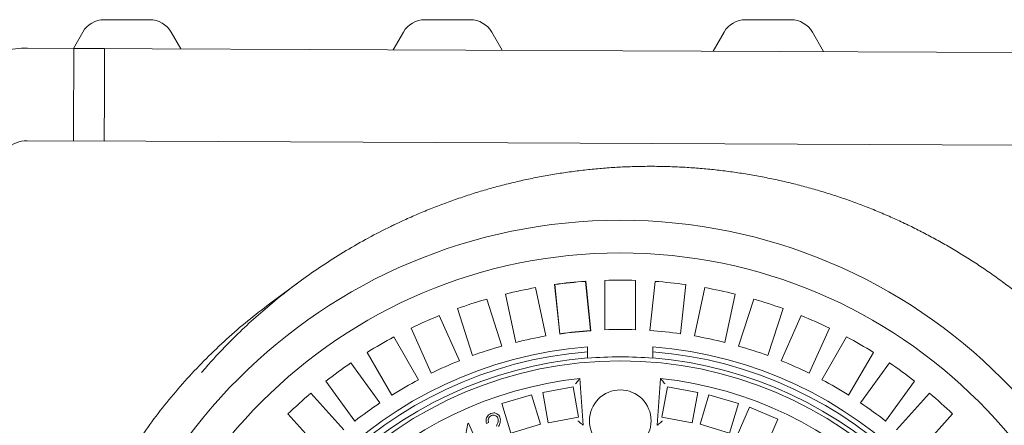
# Model space of a CAD drawing. Units: millimetres. Extents: x 453 to 6900, y 320 to 4868.
# Drawn here: x 2693 to 3492, y 1474 to 1803 of the extents above; entities that cross this region are included whole.
import ezdxf

# ---------------------------------------------------------------- set-up
doc = ezdxf.new("R2010")
doc.units = ezdxf.units.MM
doc.header["$LTSCALE"] = 25
doc.linetypes.add('SLD-Durchgehend', pattern=[0])

msp = doc.modelspace()

# ---------------------------------------------------------------- linework, layer by layer
at = {"color": 7, "linetype": 'SLD-Durchgehend', "lineweight": 18}
for p, q in [((2798.57, 1803.14), (2761.66, 1803.14)), ((3058.57, 1803.14), (3021.66, 1803.14)), ((3318.57, 1803.14), (3281.66, 1803.14)), ((2744.34, 1793.14), (2736.72, 1779.94)), ((2823.73, 1779.56), (2815.89, 1793.14)), ((3004.34, 1793.14), (2996.07, 1778.81)), ((3084.39, 1778.43), (3075.89, 1793.14)), ((3264.34, 1793.14), (3255.41, 1777.68)), ((3345.05, 1777.29), (3335.89, 1793.14)), ((2762.08, 1779.83), (2699.43, 1780.11)), ((2737.03, 1779.94), (2736.74, 1712.29)), ((3500.02, 1776.61), (2737.03, 1779.94)), ((2761.91, 1742.33), (2762.08, 1779.83)), ((2761.75, 1704.83), (2761.91, 1742.33)), ((2736.74, 1712.29), (2736.7, 1704.94)), ((2699.1, 1705.11), (2761.75, 1704.83)), ((2736.7, 1704.94), (3499.7, 1701.61)), ((2918.39, 1589.64), (2895.82, 1572.9)), ((3152.1, 1591.34), (3151.91, 1591.12)), ((3156.09, 1551.32), (3151.91, 1591.12)), ((3156.32, 1551.12), (3152.1, 1591.34)), ((3167.62, 1591.94), (3167.62, 1551.92)), ((3192.62, 1551.92), (3192.62, 1591.94)), ((3208.33, 1591.12), (3204.14, 1551.32)), ((3095.38, 1541.7), (3087.05, 1580.85)), ((3111.51, 1586.05), (3119.83, 1546.9)), ((3126.82, 1588.69), (3127.04, 1588.51)), ((3126.82, 1588.69), (3131.04, 1548.47)), ((3127.04, 1588.51), (3131.23, 1548.7)), ((3229.01, 1548.7), (3233.19, 1588.51)), ((3248.73, 1586.05), (3240.4, 1546.9)), ((3264.86, 1541.7), (3273.18, 1580.85)), ((3071.86, 1576.78), (3084.23, 1538.71)), ((3288.37, 1576.78), (3276.01, 1538.71)), ((3060.45, 1530.99), (3048.08, 1569.05)), ((3299.78, 1530.99), (3312.15, 1569.05)), ((3033.4, 1563.41), (3049.68, 1526.85)), ((3326.84, 1563.41), (3310.56, 1526.85)), ((3026.84, 1516.68), (3010.56, 1553.25)), ((3156.32, 1551.12), (3156.09, 1551.32)), ((3333.4, 1516.68), (3349.68, 1553.25)), ((2996.54, 1546.1), (3016.55, 1511.44)), ((3131.04, 1548.47), (3131.23, 1548.7)), ((3363.69, 1546.1), (3343.68, 1511.44)), ((2994.9, 1498.94), (2974.89, 1533.6)), ((3153.62, 1538.1), (3153.62, 1534.09)), ((3153.62, 1534.09), (3153.62, 1529.07)), ((3206.62, 1534.09), (3206.62, 1538.1)), ((3206.62, 1534.09), (3206.62, 1529.07)), ((3365.33, 1498.94), (3385.34, 1533.6)), ((2961.7, 1525.04), (2985.22, 1492.66)), ((3153.62, 1528.82), (3153.62, 1529.07)), ((3206.62, 1529.07), (3206.62, 1528.82)), ((3398.53, 1525.04), (3375.01, 1492.66)), ((2965, 1477.96), (2941.47, 1510.34)), ((3150.12, 1474.49), (3147.46, 1512.43)), ((3212.77, 1512.43), (3210.12, 1474.49)), ((3395.24, 1477.96), (3418.76, 1510.34)), ((3141.91, 1505.59), (3117.32, 1501.09)), ((3117.32, 1501.09), (3121.81, 1476.5)), ((3146.4, 1480.99), (3141.91, 1505.59)), ((3218.32, 1505.59), (3213.83, 1480.99)), ((3242.91, 1501.09), (3218.32, 1505.59)), ((3238.42, 1476.5), (3242.91, 1501.09)), ((2929.25, 1500.44), (2956.03, 1470.7)), ((3108.19, 1499.31), (3084.23, 1492.15)), ((3115.35, 1475.36), (3108.19, 1499.31)), ((3252.05, 1499.31), (3244.88, 1475.36)), ((3276, 1492.15), (3252.05, 1499.31)), ((3430.99, 1500.44), (3404.2, 1470.7)), ((3084.23, 1492.15), (3091.4, 1468.2)), ((3268.84, 1468.2), (3276, 1492.15)), ((3284.8, 1489.31), (3275.05, 1466.29)), ((3307.82, 1479.57), (3284.8, 1489.31)), ((2937.45, 1453.97), (2910.67, 1483.71)), ((3121.81, 1476.5), (3146.4, 1480.99)), ((3213.83, 1480.99), (3238.42, 1476.5)), ((3298.07, 1456.54), (3307.82, 1479.57)), ((3422.78, 1453.97), (3449.56, 1483.71)), ((3053.28, 1458.62), (3056.65, 1476.03)), ((3056.65, 1476.03), (3056.99, 1476.19)), ((3056.99, 1476.19), (3062.21, 1464.55)), ((3073.43, 1476.7), (3071.78, 1476.07)), ((3091.4, 1468.2), (3115.35, 1475.36)), ((3244.88, 1475.36), (3268.84, 1468.2))]:
    msp.add_line(p, q, dxfattribs=at)
for centre, radius in [((3180.12, 1203.14), 437.5), ((3180.12, 1203.14), 411), ((3180.12, 1203.14), 323.57), ((3180.12, 1478.14), 25)]:
    msp.add_circle(centre, radius, dxfattribs=at)
for centre, radius, start, end in [((2761.66, 1783.14), 20, 90, 150), ((2798.57, 1783.14), 20, 30, 90), ((3021.66, 1783.14), 20, 90, 150), ((3058.57, 1783.14), 20, 30, 90), ((3281.66, 1783.14), 20, 90, 150), ((3318.57, 1783.14), 20, 30, 90), ((2699.01, 1682.61), 97.5, 89.75, 134.75), ((2699.01, 1682.61), 22.5, 89.75, 134.75), ((3180.12, 1203.14), 389.21, 94.12868, 97.87132), ((3180.12, 1203.14), 389, 94.15856, 97.84144), ((3180.12, 1203.14), 389, 88.15856, 91.84144), ((3180.12, 1203.14), 389, 82.15856, 85.84144), ((3180.12, 1203.14), 389, 100.15856, 103.84144), ((3180.12, 1203.14), 389, 76.15856, 79.84144), ((3180.12, 1203.14), 389, 106.15856, 109.84144), ((3180.12, 1203.14), 389, 70.15856, 73.84144), ((3180.12, 1203.14), 389, 112.15856, 115.84144), ((3180.12, 1203.14), 389, 64.15856, 67.84144), ((3180.12, 1203.14), 348.79, 93.91173, 98.08827), ((3180.12, 1203.14), 349, 93.94742, 98.05258), ((3180.12, 1203.14), 349, 87.94742, 92.05258), ((3180.12, 1203.14), 349, 81.94742, 86.05258), ((3180.12, 1203.14), 389, 118.15856, 121.84144), ((3180.12, 1203.14), 349, 99.94742, 104.05258), ((3180.12, 1203.14), 349, 75.94742, 80.05258), ((3180.12, 1203.14), 389, 58.15856, 61.84144), ((3180.12, 1203.14), 336, 94.52356, 175.47644), ((3180.12, 1203.14), 332, 94.57818, 175.42182), ((3180.12, 1203.14), 349, 105.94742, 110.05258), ((3180.12, 1203.14), 336, 4.52356, 85.47644), ((3180.12, 1203.14), 332, 4.57818, 85.42182), ((3180.12, 1203.14), 349, 69.94742, 74.05258), ((3180.12, 1203.14), 327, 94.64833, 175.35167), ((3180.12, 1203.14), 389, 124.15856, 127.84144), ((3180.12, 1203.14), 349, 111.94742, 116.05258), ((3180.12, 1203.14), 326.76, 85.34818, 94.65182), ((3180.12, 1203.14), 327, 4.64833, 85.35167), ((3180.12, 1203.14), 349, 63.94742, 68.05258), ((3180.12, 1203.14), 389, 52.15856, 55.84144), ((3180.12, 1203.14), 311, 96.02673, 173.97327), ((3180.12, 1203.14), 349, 117.94742, 122.05258), ((3180.12, 1203.14), 311, 6.02673, 83.97327), ((3180.12, 1203.14), 349, 57.94742, 62.05258), ((3180.12, 1203.14), 389, 130.15856, 133.84144), ((3180.12, 1203.14), 389, 46.15856, 49.84144), ((3180.12, 1203.14), 349, 123.94742, 128.05258), ((3180.12, 1203.14), 349, 51.94742, 56.05258)]:
    msp.add_arc(centre, radius, start, end, dxfattribs=at)
for points, knots in [([(3685.82, 1216.75), (3685.8, 1217.69), (3685.71, 1222.74), (3685.23, 1231.88), (3684.36, 1244.15), (3683.15, 1256.37), (3681.64, 1268.56), (3679.81, 1280.74), (3677.67, 1292.87), (3675.22, 1304.93), (3672.46, 1316.94), (3669.39, 1328.89), (3666.01, 1340.78), (3662.33, 1352.55), (3658.35, 1364.22), (3654.08, 1375.77), (3649.5, 1387.24), (3644.63, 1398.59), (3639.48, 1409.8), (3634.05, 1420.86), (3628.36, 1431.74), (3622.38, 1442.49), (3616.12, 1453.1), (3609.58, 1463.56), (3602.77, 1473.85), (3595.7, 1483.96), (3588.37, 1493.89), (3580.78, 1503.64), (3572.95, 1513.19), (3564.89, 1522.51), (3556.61, 1531.62), (3548.11, 1540.49), (3539.39, 1549.14), (3530.44, 1557.57), (3521.28, 1565.78), (3511.88, 1573.77), (3502.28, 1581.51), (3492.48, 1589.01), (3482.49, 1596.25), (3472.29, 1603.26), (3461.92, 1610.01), (3451.38, 1616.48), (3440.72, 1622.66), (3429.95, 1628.54), (3419.03, 1634.14), (3407.96, 1639.47), (3396.73, 1644.52), (3385.39, 1649.28), (3373.92, 1653.75), (3362.34, 1657.92), (3350.62, 1661.81), (3338.82, 1665.39), (3326.94, 1668.66), (3314.98, 1671.63), (3302.93, 1674.3), (3290.78, 1676.66), (3278.59, 1678.72), (3266.39, 1680.45), (3254.2, 1681.86), (3241.97, 1682.97), (3229.7, 1683.76), (3217.38, 1684.24), (3205.06, 1684.4), (3192.74, 1684.24), (3180.42, 1683.77), (3168.1, 1682.98), (3155.8, 1681.87), (3143.55, 1680.45), (3131.36, 1678.72), (3119.22, 1676.68), (3107.13, 1674.33), (3095.1, 1671.67), (3083.14, 1668.71), (3071.27, 1665.44), (3059.49, 1661.86), (3047.8, 1657.99), (3036.2, 1653.81), (3024.69, 1649.33), (3013.29, 1644.54), (3004.19, 1640.49), (2998.93, 1637.94), (2997.38, 1637.19)], [0, 0, 0, 0, 0.002939, 0.01584, 0.028697, 0.041483, 0.054334, 0.067218, 0.080086, 0.092951, 0.105822, 0.118711, 0.131629, 0.144569, 0.157396, 0.170272, 0.183179, 0.196098, 0.209004, 0.221876, 0.234693, 0.247518, 0.260424, 0.273317, 0.286206, 0.299098, 0.311998, 0.324914, 0.337827, 0.35071, 0.363564, 0.376401, 0.389234, 0.402074, 0.41493, 0.427816, 0.440756, 0.453597, 0.466498, 0.479433, 0.49238, 0.505309, 0.518194, 0.531006, 0.54379, 0.55667, 0.56953, 0.582382, 0.595237, 0.608106, 0.620998, 0.633943, 0.646772, 0.659633, 0.672548, 0.685487, 0.69842, 0.711311, 0.724133, 0.736899, 0.749804, 0.762685, 0.775554, 0.788424, 0.801303, 0.814204, 0.827136, 0.840016, 0.852868, 0.865735, 0.878612, 0.891492, 0.904367, 0.91723, 0.930088, 0.942958, 0.955848, 0.968757, 0.981677, 0.994596, 1, 1, 1, 1]), ([(2840.72, 1517.32), (2843.38, 1520.41), (2850.52, 1528.74), (2862.7, 1541.47), (2877.16, 1555.53), (2892.07, 1568.83), (2907.54, 1581.53), (2923.68, 1593.69), (2940.45, 1605.24), (2957.84, 1616.18), (2975.78, 1626.33), (2988.99, 1633.32), (2996.32, 1636.68), (2997.39, 1637.17)], [0, 0, 0, 0, 0.061597, 0.1656164, 0.2658904, 0.3661646, 0.4671354, 0.5681062, 0.671181, 0.7744438, 0.8782769, 0.9823015, 1, 1, 1, 1]), ([(2895.82, 1572.9), (2889.85, 1568.34), (2877.89, 1559.2), (2860.82, 1544.4), (2844.44, 1528.82), (2828.86, 1512.44), (2814.09, 1495.33), (2800.18, 1477.51), (2787.17, 1459.02), (2775.07, 1439.93), (2763.93, 1420.26), (2753.77, 1400.06), (2744.6, 1379.4), (2736.47, 1358.31), (2729.38, 1336.84), (2723.35, 1315.05), (2718.4, 1293), (2714.52, 1270.72), (2711.79, 1248.29), (2710.21, 1228.52), (2710.01, 1216.24), (2709.94, 1211.48)], [0, 0, 0, 0, 0.0535536, 0.107235, 0.1609164, 0.2145978, 0.2682791, 0.3219605, 0.3756419, 0.4293233, 0.4830047, 0.536686, 0.5903674, 0.6440488, 0.6977302, 0.7514116, 0.8050929, 0.8587743, 0.9124557, 0.9661371, 1, 1, 1, 1]), ([(3143.77, 1507.99), (3143.77, 1507.99), (3144.19, 1508.5), (3145.07, 1509.56), (3146.2, 1510.92), (3146.97, 1511.83), (3147.39, 1512.33), (3147.44, 1512.4), (3147.46, 1512.43)], [0, 0, 0, 0, 0.00164, 0.259952, 0.533912, 0.727613, 0.863471, 1, 1, 1, 1]), ([(3212.77, 1512.43), (3212.8, 1512.4), (3212.85, 1512.33), (3213.27, 1511.83), (3214.03, 1510.92), (3215.16, 1509.56), (3216.04, 1508.5), (3216.47, 1507.99), (3216.47, 1507.99)], [0, 0, 0, 0, 0.136529, 0.272387, 0.466088, 0.740048, 0.99836, 1, 1, 1, 1]), ([(3071.78, 1476.07), (3071.61, 1476.65), (3071.28, 1477.82), (3071.39, 1479.67), (3072.06, 1481.49), (3073.33, 1483.15), (3074.63, 1483.78), (3075.28, 1484.09)], [0, 0, 0, 0, 0.186995, 0.373721, 0.560491, 0.780115, 1, 1, 1, 1]), ([(3075.81, 1482.42), (3075.23, 1482.12), (3074.08, 1481.52), (3073.21, 1479.84), (3073.07, 1478.18), (3073.31, 1477.19), (3073.43, 1476.7)], [0, 0, 0, 0, 0.279388, 0.558541, 0.779037, 1, 1, 1, 1]), ([(3075.28, 1484.09), (3076.08, 1484.32), (3077.69, 1484.77), (3079.97, 1484.05), (3081.69, 1482.74), (3082.28, 1481.57), (3082.57, 1480.98)], [0, 0, 0, 0, 0.279973, 0.559291, 0.779649, 1, 1, 1, 1]), ([(3080.91, 1480.31), (3080.63, 1480.82), (3080.08, 1481.84), (3078.59, 1482.58), (3077.11, 1482.81), (3076.24, 1482.55), (3075.81, 1482.42)], [0, 0, 0, 0, 0.2792939, 0.5591487, 0.7794484, 1, 1, 1, 1]), ([(3079.76, 1473.72), (3079.99, 1474.32), (3080.47, 1475.51), (3081.03, 1477.19), (3081.31, 1478.84), (3081.04, 1479.82), (3080.91, 1480.31)], [0, 0, 0, 0, 0.280435, 0.5607742, 0.7804828, 1, 1, 1, 1]), ([(3082.57, 1480.98), (3082.76, 1480.28), (3083.15, 1478.86), (3082.6, 1476.26), (3081.93, 1474.52), (3081.52, 1473.46)], [0, 0, 0, 0, 0.279304, 0.559138, 1, 1, 1, 1]), ([(3150.12, 1474.49), (3150.09, 1474.52), (3150.02, 1474.57), (3149.52, 1474.99), (3148.62, 1475.74), (3147.33, 1476.81), (3146.33, 1477.63), (3145.86, 1478.02), (3145.86, 1478.02)], [0, 0, 0, 0, 0.143785, 0.28693, 0.486305, 0.757399, 0.998312, 1, 1, 1, 1]), ([(3214.37, 1478.02), (3214.37, 1478.02), (3213.9, 1477.63), (3212.91, 1476.81), (3211.62, 1475.74), (3210.71, 1474.99), (3210.21, 1474.57), (3210.15, 1474.52), (3210.12, 1474.49)], [0, 0, 0, 0, 0.001688, 0.242601, 0.513695, 0.71307, 0.856215, 1, 1, 1, 1])]:
    msp.add_open_spline(points, degree=3, knots=knots, dxfattribs=at)

doc.saveas('drawing.dxf')
